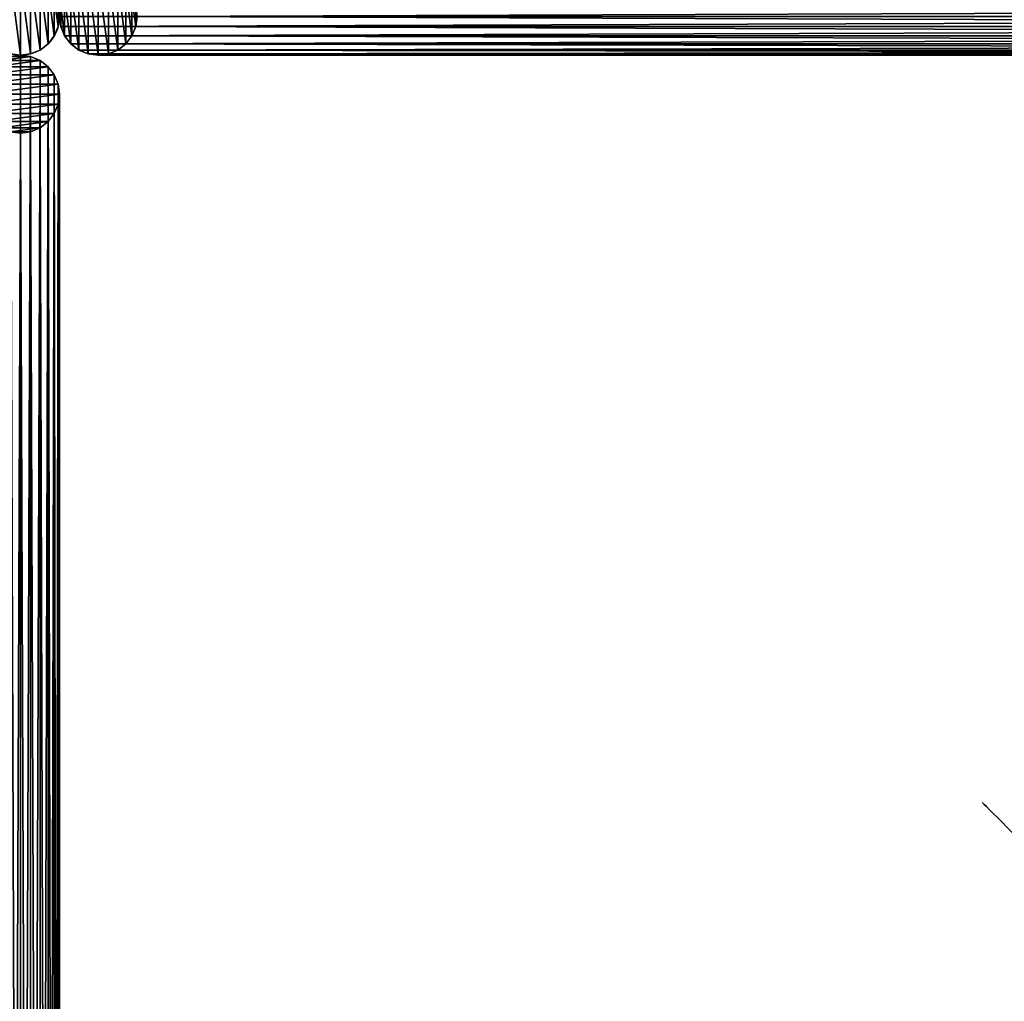
# Model space of a CAD drawing. Units: centimetres. Extents: x -406 to 406, y -406 to 406.
# Drawn here: x 0 to 70, y -70 to 0 of the extents above; entities that cross this region are included whole.
import ezdxf

# ---------------------------------------------------------------- set-up
doc = ezdxf.new("R2010")
doc.units = ezdxf.units.CM
doc.layers.get('0').update_dxf_attribs({"color": 144})

# ---------------------------------------------------------------- blocks, each defined once
blk = doc.blocks.new('Standrohr. May Parasols_ www.may-online.com')
for p, q in [((-1.375, 2.382), (-1.375, 2.382, 177)), ((-0.712, 2.656), (-0.712, 2.656, 177)), ((0, 2.75), (0, 2.75, 177)), ((0.712, 2.656), (0.712, 2.656, 177)), ((1.375, 2.382), (1.375, 2.382, 177)), ((-1.945, 1.945), (-1.945, 1.945, 177)), ((1.945, 1.945), (1.945, 1.945, 177)), ((-2.656, 0.712), (-2.656, 0.712, 177)), ((-2.382, 1.375), (-2.382, 1.375, 177)), ((2.382, 1.375), (2.382, 1.375, 177)), ((2.656, 0.712), (2.656, 0.712, 177)), ((-2.75, 0), (-2.75, 0, 177)), ((2.75, 0), (2.75, 0, 177)), ((-2.656, -0.712), (-2.656, -0.712, 177)), ((-2.382, -1.375), (-2.382, -1.375, 177)), ((2.382, -1.375), (2.382, -1.375, 177)), ((2.656, -0.712), (2.656, -0.712, 177)), ((-1.945, -1.945), (-1.945, -1.945, 177)), ((1.945, -1.945), (1.945, -1.945, 177)), ((-1.375, -2.382), (-1.375, -2.382, 177)), ((-0.712, -2.656), (-0.712, -2.656, 177)), ((0, -2.75), (0, -2.75, 177)), ((0.712, -2.656), (0.712, -2.656, 177)), ((1.375, -2.382), (1.375, -2.382, 177))]:
    blk.add_line(p, q)
for centre in [(0, 0), (0, 0, 177)]:
    blk.add_circle(centre, 2.75)
mesh = blk.add_polyface()
corners = [(-2.656, -0.712), (-2.656, 0.712), (-2.75, 0), (-2.382, -1.375), (-2.382, 1.375), (-1.945, -1.945), (-1.945, 1.945), (-1.375, -2.382), (-1.375, 2.382), (-0.712, -2.656), (-0.712, 2.656), (0, -2.75), (0, 2.75), (0.712, -2.656), (0.712, 2.656), (1.375, -2.382), (1.375, 2.382), (1.945, -1.945), (1.945, 1.945), (2.382, -1.375), (2.382, 1.375), (2.656, -0.712), (2.656, 0.712), (2.75, 0)]
mesh.append_faces([[corners[k] for k in face] for face in [(0, 1, 2), (22, 21, 23)]], dxfattribs={"vtx0": -1})
mesh.append_faces([[corners[k] for k in face] for face in [(1, 3, 4), (4, 5, 6), (6, 7, 8), (8, 9, 10), (10, 11, 12), (12, 13, 14), (14, 15, 16), (16, 17, 18), (18, 19, 20), (20, 21, 22)]], dxfattribs={"vtx0": -1, "vtx1": -1})
mesh.append_faces([[corners[k] for k in face] for face in [(1, 0, 3), (4, 3, 5), (6, 5, 7), (8, 7, 9), (10, 9, 11), (12, 11, 13), (14, 13, 15), (16, 15, 17), (18, 17, 19), (20, 19, 21)]], dxfattribs={"vtx0": -1, "vtx2": -1})
mesh = blk.add_polyface()
corners = [(-2.656, -0.712, 177), (-2.656, 0.712, 177), (-2.75, 0, 177), (-2.382, -1.375, 177), (-2.382, 1.375, 177), (-1.945, -1.945, 177), (-1.945, 1.945, 177), (-1.375, -2.382, 177), (-1.375, 2.382, 177), (-0.712, -2.656, 177), (-0.712, 2.656, 177), (0, -2.75, 177), (0, 2.75, 177), (0.712, -2.656, 177), (0.712, 2.656, 177), (1.375, -2.382, 177), (1.375, 2.382, 177), (1.945, -1.945, 177), (1.945, 1.945, 177), (2.382, -1.375, 177), (2.382, 1.375, 177), (2.656, -0.712, 177), (2.656, 0.712, 177), (2.75, 0, 177)]
mesh.append_faces([[corners[k] for k in face] for face in [(0, 1, 2), (22, 21, 23)]], dxfattribs={"vtx0": -1})
mesh.append_faces([[corners[k] for k in face] for face in [(1, 3, 4), (4, 5, 6), (6, 7, 8), (8, 9, 10), (10, 11, 12), (12, 13, 14), (14, 15, 16), (16, 17, 18), (18, 19, 20), (20, 21, 22)]], dxfattribs={"vtx0": -1, "vtx1": -1})
mesh.append_faces([[corners[k] for k in face] for face in [(1, 0, 3), (4, 3, 5), (6, 5, 7), (8, 7, 9), (10, 9, 11), (12, 11, 13), (14, 13, 15), (16, 15, 17), (18, 17, 19), (20, 19, 21)]], dxfattribs={"vtx0": -1, "vtx2": -1})
mesh = blk.add_polyface()
corners = [(-1.945, 1.945, 177), (-1.375, 2.382), (-1.945, 1.945), (-1.375, 2.382, 177)]
mesh.append_faces([[corners[k] for k in face] for face in [(0, 1, 2), (1, 0, 3)]], dxfattribs={"vtx0": -1})
mesh = blk.add_polyface()
corners = [(-1.375, 2.382, 177), (-0.712, 2.656), (-1.375, 2.382), (-0.712, 2.656, 177)]
mesh.append_faces([[corners[k] for k in face] for face in [(0, 1, 2), (1, 0, 3)]], dxfattribs={"vtx0": -1})
mesh = blk.add_polyface()
corners = [(-0.712, 2.656, 177), (0, 2.75), (-0.712, 2.656), (0, 2.75, 177)]
mesh.append_faces([[corners[k] for k in face] for face in [(0, 1, 2), (1, 0, 3)]], dxfattribs={"vtx0": -1})
mesh = blk.add_polyface()
corners = [(0, 2.75, 177), (0.712, 2.656), (0, 2.75), (0.712, 2.656, 177)]
mesh.append_faces([[corners[k] for k in face] for face in [(0, 1, 2), (1, 0, 3)]], dxfattribs={"vtx0": -1})
mesh = blk.add_polyface()
corners = [(0.712, 2.656, 177), (1.375, 2.382), (0.712, 2.656), (1.375, 2.382, 177)]
mesh.append_faces([[corners[k] for k in face] for face in [(0, 1, 2), (1, 0, 3)]], dxfattribs={"vtx0": -1})
mesh = blk.add_polyface()
corners = [(1.375, 2.382, 177), (1.945, 1.945), (1.375, 2.382), (1.945, 1.945, 177)]
mesh.append_faces([[corners[k] for k in face] for face in [(0, 1, 2), (1, 0, 3)]], dxfattribs={"vtx0": -1})
mesh = blk.add_polyface()
corners = [(-1.945, 1.945, 177), (-2.382, 1.375), (-2.382, 1.375, 177), (-1.945, 1.945)]
mesh.append_faces([[corners[k] for k in face] for face in [(0, 1, 2), (1, 0, 3)]], dxfattribs={"vtx0": -1})
mesh = blk.add_polyface()
corners = [(1.945, 1.945), (2.382, 1.375, 177), (2.382, 1.375), (1.945, 1.945, 177)]
mesh.append_faces([[corners[k] for k in face] for face in [(0, 1, 2), (1, 0, 3)]], dxfattribs={"vtx0": -1})
mesh = blk.add_polyface()
corners = [(-2.656, 0.712, 177), (-2.75, 0), (-2.75, 0, 177), (-2.656, 0.712)]
mesh.append_faces([[corners[k] for k in face] for face in [(0, 1, 2), (1, 0, 3)]], dxfattribs={"vtx0": -1})
mesh = blk.add_polyface()
corners = [(-2.382, 1.375, 177), (-2.656, 0.712), (-2.656, 0.712, 177), (-2.382, 1.375)]
mesh.append_faces([[corners[k] for k in face] for face in [(0, 1, 2), (1, 0, 3)]], dxfattribs={"vtx0": -1})
mesh = blk.add_polyface()
corners = [(2.382, 1.375), (2.656, 0.712, 177), (2.656, 0.712), (2.382, 1.375, 177)]
mesh.append_faces([[corners[k] for k in face] for face in [(0, 1, 2), (1, 0, 3)]], dxfattribs={"vtx0": -1})
mesh = blk.add_polyface()
corners = [(2.656, 0.712), (2.75, 0, 177), (2.75, 0), (2.656, 0.712, 177)]
mesh.append_faces([[corners[k] for k in face] for face in [(0, 1, 2), (1, 0, 3)]], dxfattribs={"vtx0": -1})
mesh = blk.add_polyface()
corners = [(-2.75, 0, 177), (-2.656, -0.712), (-2.656, -0.712, 177), (-2.75, 0)]
mesh.append_faces([[corners[k] for k in face] for face in [(0, 1, 2), (1, 0, 3)]], dxfattribs={"vtx0": -1})
mesh = blk.add_polyface()
corners = [(2.75, 0), (2.656, -0.712, 177), (2.656, -0.712), (2.75, 0, 177)]
mesh.append_faces([[corners[k] for k in face] for face in [(0, 1, 2), (1, 0, 3)]], dxfattribs={"vtx0": -1})
mesh = blk.add_polyface()
corners = [(-2.656, -0.712, 177), (-2.382, -1.375), (-2.382, -1.375, 177), (-2.656, -0.712)]
mesh.append_faces([[corners[k] for k in face] for face in [(0, 1, 2), (1, 0, 3)]], dxfattribs={"vtx0": -1})
mesh = blk.add_polyface()
corners = [(-2.382, -1.375, 177), (-1.945, -1.945), (-1.945, -1.945, 177), (-2.382, -1.375)]
mesh.append_faces([[corners[k] for k in face] for face in [(0, 1, 2), (1, 0, 3)]], dxfattribs={"vtx0": -1})
mesh = blk.add_polyface()
corners = [(2.382, -1.375), (1.945, -1.945, 177), (1.945, -1.945), (2.382, -1.375, 177)]
mesh.append_faces([[corners[k] for k in face] for face in [(0, 1, 2), (1, 0, 3)]], dxfattribs={"vtx0": -1})
mesh = blk.add_polyface()
corners = [(2.656, -0.712), (2.382, -1.375, 177), (2.382, -1.375), (2.656, -0.712, 177)]
mesh.append_faces([[corners[k] for k in face] for face in [(0, 1, 2), (1, 0, 3)]], dxfattribs={"vtx0": -1})
mesh = blk.add_polyface()
corners = [(-1.375, -2.382, 177), (-1.945, -1.945), (-1.375, -2.382), (-1.945, -1.945, 177)]
mesh.append_faces([[corners[k] for k in face] for face in [(0, 1, 2), (1, 0, 3)]], dxfattribs={"vtx0": -1})
mesh = blk.add_polyface()
corners = [(1.945, -1.945, 177), (1.375, -2.382), (1.945, -1.945), (1.375, -2.382, 177)]
mesh.append_faces([[corners[k] for k in face] for face in [(0, 1, 2), (1, 0, 3)]], dxfattribs={"vtx0": -1})
mesh = blk.add_polyface()
corners = [(-0.712, -2.656, 177), (-1.375, -2.382), (-0.712, -2.656), (-1.375, -2.382, 177)]
mesh.append_faces([[corners[k] for k in face] for face in [(0, 1, 2), (1, 0, 3)]], dxfattribs={"vtx0": -1})
mesh = blk.add_polyface()
corners = [(0, -2.75, 177), (-0.712, -2.656), (0, -2.75), (-0.712, -2.656, 177)]
mesh.append_faces([[corners[k] for k in face] for face in [(0, 1, 2), (1, 0, 3)]], dxfattribs={"vtx0": -1})
mesh = blk.add_polyface()
corners = [(0.712, -2.656, 177), (0, -2.75), (0.712, -2.656), (0, -2.75, 177)]
mesh.append_faces([[corners[k] for k in face] for face in [(0, 1, 2), (1, 0, 3)]], dxfattribs={"vtx0": -1})
mesh = blk.add_polyface()
corners = [(1.375, -2.382, 177), (0.712, -2.656), (1.375, -2.382), (0.712, -2.656, 177)]
mesh.append_faces([[corners[k] for k in face] for face in [(0, 1, 2), (1, 0, 3)]], dxfattribs={"vtx0": -1})
blk = doc.blocks.new('StandrohrAdd. May Parasols_ www.may-online.com')
for p, q in [((-1.375, 2.382, 140), (-1.375, 2.382, 203.864)), ((-1.375, 2.382, 203.864), (204.275, 2.382, 268.181)), ((-0.712, 2.656, 140), (-0.712, 2.656, 203.376)), ((-0.712, 2.656, 203.376), (203.612, 2.656, 267.278)), ((0, 2.75, 140), (0, 2.75, 202.853)), ((0, 2.75, 202.853), (202.9, 2.75, 266.31)), ((0.712, 2.656, 140), (0.712, 2.656, 202.33)), ((0.712, 2.656, 202.33), (202.188, 2.656, 265.342)), ((1.375, 2.382, 140), (1.375, 2.382, 201.843)), ((1.375, 2.382, 201.843), (201.525, 2.382, 264.439)), ((-1.945, 1.945, 140), (-1.945, 1.945, 204.282)), ((-1.945, 1.945, 204.282), (204.845, 1.945, 268.956)), ((1.945, 1.945, 140), (1.945, 1.945, 201.424)), ((1.945, 1.945, 201.424), (200.955, 1.945, 263.664)), ((-2.656, 0.712, 140), (-2.656, 0.712, 204.806)), ((-2.656, 0.712, 204.806), (205.556, 0.712, 269.924)), ((-2.382, 1.375, 140), (-2.382, 1.375, 204.604)), ((-2.382, 1.375, 204.604), (205.282, 1.375, 269.55)), ((2.382, 1.375, 140), (2.382, 1.375, 201.103)), ((2.382, 1.375, 201.103), (200.518, 1.375, 263.07)), ((2.656, 0.712, 200.901), (2.656, 0.712, 140)), ((200.244, 0.712, 262.696), (2.656, 0.712, 200.901)), ((-2.75, 0, 140), (-2.75, 0, 204.874)), ((-2.75, 0, 204.874), (205.65, 0, 270.051)), ((0, 0, 140), (0, 0, 202.853)), ((0, 0, 202.853), (202.9, 0, 266.31)), ((2.75, 0, 140), (2.75, 0, 200.832)), ((2.75, 0, 200.832), (200.15, 0, 262.569)), ((-2.656, -0.712, 140), (-2.656, -0.712, 204.806)), ((-2.656, -0.712, 204.806), (205.556, -0.712, 269.924)), ((-2.382, -1.375, 140), (-2.382, -1.375, 204.604)), ((-2.382, -1.375, 204.604), (205.282, -1.375, 269.55)), ((2.382, -1.375, 140), (2.382, -1.375, 201.103)), ((2.382, -1.375, 201.103), (200.518, -1.375, 263.07)), ((2.656, -0.712, 140), (2.656, -0.712, 200.901)), ((2.656, -0.712, 200.901), (200.244, -0.712, 262.696)), ((-1.945, -1.945, 140), (-1.945, -1.945, 204.282)), ((-1.945, -1.945, 204.282), (204.845, -1.945, 268.956)), ((1.945, -1.945, 140), (1.945, -1.945, 201.424)), ((1.945, -1.945, 201.424), (200.955, -1.945, 263.664)), ((-1.375, -2.382, 140), (-1.375, -2.382, 203.864)), ((-1.375, -2.382, 203.864), (204.275, -2.382, 268.181)), ((-0.712, -2.656, 140), (-0.712, -2.656, 203.376)), ((-0.712, -2.656, 203.376), (203.612, -2.656, 267.278)), ((0, -2.75, 140), (0, -2.75, 202.853)), ((0, -2.75, 202.853), (202.9, -2.75, 266.31)), ((0.712, -2.656, 140), (0.712, -2.656, 202.33)), ((0.712, -2.656, 202.33), (202.188, -2.656, 265.342)), ((1.375, -2.382, 140), (1.375, -2.382, 201.843)), ((1.375, -2.382, 201.843), (201.525, -2.382, 264.439))]:
    blk.add_line(p, q)
for points in [[(1.375, 2.382, 140), (0.712, 2.656, 140), (0, 2.75, 140), (-0.712, 2.656, 140), (-1.375, 2.382, 140), (-1.945, 1.945, 140), (-2.382, 1.375, 140), (-2.656, 0.712, 140), (-2.75, 0, 140), (-2.656, -0.712, 140), (-2.382, -1.375, 140), (-1.945, -1.945, 140), (-1.375, -2.382, 140), (-0.712, -2.656, 140), (0, -2.75, 140), (0.712, -2.656, 140), (1.375, -2.382, 140), (1.945, -1.945, 140), (2.382, -1.375, 140), (2.656, -0.712, 140), (2.75, 0, 140), (2.656, 0.712, 140), (2.382, 1.375, 140), (1.945, 1.945, 140), (1.375, 2.382, 140)], [(-2.656, 0.712, 204.806), (-2.382, 1.375, 204.604), (-1.945, 1.945, 204.282), (-1.375, 2.382, 203.864), (-0.712, 2.656, 203.376), (0, 2.75, 202.853), (0.712, 2.656, 202.33), (1.375, 2.382, 201.843), (1.945, 1.945, 201.424), (2.382, 1.375, 201.103), (2.656, 0.712, 200.901), (2.75, 0, 200.832), (2.656, -0.712, 200.901), (2.382, -1.375, 201.103), (1.945, -1.945, 201.424), (1.375, -2.382, 201.843), (0.712, -2.656, 202.33), (0, -2.75, 202.853), (-0.712, -2.656, 203.376), (-1.375, -2.382, 203.864), (-1.945, -1.945, 204.282), (-2.382, -1.375, 204.604), (-2.656, -0.712, 204.806), (-2.75, 0, 204.874), (-2.656, 0.712, 204.806)]]:
    blk.add_polyline3d(points, close=True)
mesh = blk.add_polyface()
corners = [(-2.656, 0.712, 140), (-2.656, -0.712, 140), (-2.75, 0, 140), (-2.382, -1.375, 140), (-2.382, 1.375, 140), (-1.945, -1.945, 140), (-1.945, 1.945, 140), (-1.375, -2.382, 140), (-1.375, 2.382, 140), (-0.712, -2.656, 140), (-0.712, 2.656, 140), (0, -2.75, 140), (0, 2.75, 140), (0.712, -2.656, 140), (0.712, 2.656, 140), (1.375, -2.382, 140), (1.375, 2.382, 140), (1.945, -1.945, 140), (1.945, 1.945, 140), (2.382, -1.375, 140), (2.382, 1.375, 140), (2.656, -0.712, 140), (2.656, 0.712, 140), (2.75, 0, 140)]
mesh.append_faces([[corners[k] for k in face] for face in [(0, 1, 2), (21, 22, 23)]], dxfattribs={"vtx0": -1})
mesh.append_faces([[corners[k] for k in face] for face in [(1, 0, 3), (3, 4, 5), (5, 6, 7), (7, 8, 9), (9, 10, 11), (11, 12, 13), (13, 14, 15), (15, 16, 17), (17, 18, 19), (19, 20, 21)]], dxfattribs={"vtx0": -1, "vtx1": -1})
mesh.append_faces([[corners[k] for k in face] for face in [(3, 0, 4), (5, 4, 6), (7, 6, 8), (9, 8, 10), (11, 10, 12), (13, 12, 14), (15, 14, 16), (17, 16, 18), (19, 18, 20), (21, 20, 22)]], dxfattribs={"vtx0": -1, "vtx2": -1})
mesh = blk.add_polyface()
corners = [(-1.945, 1.945, 204.282), (-1.375, 2.382, 140), (-1.945, 1.945, 140), (-1.375, 2.382, 203.864)]
mesh.append_faces([[corners[k] for k in face] for face in [(0, 1, 2), (1, 0, 3)]], dxfattribs={"vtx0": -1})
mesh = blk.add_polyface()
corners = [(-1.945, 1.945, 204.282), (204.275, 2.382, 268.181), (-1.375, 2.382, 203.864), (204.845, 1.945, 268.956)]
mesh.append_faces([[corners[k] for k in face] for face in [(0, 1, 2), (1, 0, 3)]], dxfattribs={"vtx0": -1})
mesh = blk.add_polyface()
corners = [(-1.375, 2.382, 203.864), (-0.712, 2.656, 140), (-1.375, 2.382, 140), (-0.712, 2.656, 203.376)]
mesh.append_faces([[corners[k] for k in face] for face in [(0, 1, 2), (1, 0, 3)]], dxfattribs={"vtx0": -1})
mesh = blk.add_polyface()
corners = [(-1.375, 2.382, 203.864), (203.612, 2.656, 267.278), (-0.712, 2.656, 203.376), (204.275, 2.382, 268.181)]
mesh.append_faces([[corners[k] for k in face] for face in [(0, 1, 2), (1, 0, 3)]], dxfattribs={"vtx0": -1})
mesh = blk.add_polyface()
corners = [(-0.712, 2.656, 203.376), (0, 2.75, 140), (-0.712, 2.656, 140), (0, 2.75, 202.853)]
mesh.append_faces([[corners[k] for k in face] for face in [(0, 1, 2), (1, 0, 3)]], dxfattribs={"vtx0": -1})
mesh = blk.add_polyface()
corners = [(-0.712, 2.656, 203.376), (202.9, 2.75, 266.31), (0, 2.75, 202.853), (203.612, 2.656, 267.278)]
mesh.append_faces([[corners[k] for k in face] for face in [(0, 1, 2), (1, 0, 3)]], dxfattribs={"vtx0": -1})
mesh = blk.add_polyface()
corners = [(0, 2.75, 202.853), (0.712, 2.656, 140), (0, 2.75, 140), (0.712, 2.656, 202.33)]
mesh.append_faces([[corners[k] for k in face] for face in [(0, 1, 2), (1, 0, 3)]], dxfattribs={"vtx0": -1})
mesh = blk.add_polyface()
corners = [(0, 2.75, 202.853), (202.188, 2.656, 265.342), (0.712, 2.656, 202.33), (202.9, 2.75, 266.31)]
mesh.append_faces([[corners[k] for k in face] for face in [(0, 1, 2), (1, 0, 3)]], dxfattribs={"vtx0": -1})
mesh = blk.add_polyface()
corners = [(0.712, 2.656, 202.33), (1.375, 2.382, 140), (0.712, 2.656, 140), (1.375, 2.382, 201.843)]
mesh.append_faces([[corners[k] for k in face] for face in [(0, 1, 2), (1, 0, 3)]], dxfattribs={"vtx0": -1})
mesh = blk.add_polyface()
corners = [(0.712, 2.656, 202.33), (201.525, 2.382, 264.439), (1.375, 2.382, 201.843), (202.188, 2.656, 265.342)]
mesh.append_faces([[corners[k] for k in face] for face in [(0, 1, 2), (1, 0, 3)]], dxfattribs={"vtx0": -1})
mesh = blk.add_polyface()
corners = [(1.375, 2.382, 201.843), (1.945, 1.945, 140), (1.375, 2.382, 140), (1.945, 1.945, 201.424)]
mesh.append_faces([[corners[k] for k in face] for face in [(0, 1, 2), (1, 0, 3)]], dxfattribs={"vtx0": -1})
mesh = blk.add_polyface()
corners = [(1.375, 2.382, 201.843), (200.955, 1.945, 263.664), (1.945, 1.945, 201.424), (201.525, 2.382, 264.439)]
mesh.append_faces([[corners[k] for k in face] for face in [(0, 1, 2), (1, 0, 3)]], dxfattribs={"vtx0": -1})
mesh = blk.add_polyface()
corners = [(-1.945, 1.945, 204.282), (-2.382, 1.375, 140), (-2.382, 1.375, 204.604), (-1.945, 1.945, 140)]
mesh.append_faces([[corners[k] for k in face] for face in [(0, 1, 2), (1, 0, 3)]], dxfattribs={"vtx0": -1})
mesh = blk.add_polyface()
corners = [(205.282, 1.375, 269.55), (-1.945, 1.945, 204.282), (-2.382, 1.375, 204.604), (204.845, 1.945, 268.956)]
mesh.append_faces([[corners[k] for k in face] for face in [(0, 1, 2), (1, 0, 3)]], dxfattribs={"vtx0": -1})
mesh = blk.add_polyface()
corners = [(1.945, 1.945, 140), (2.382, 1.375, 201.103), (2.382, 1.375, 140), (1.945, 1.945, 201.424)]
mesh.append_faces([[corners[k] for k in face] for face in [(0, 1, 2), (1, 0, 3)]], dxfattribs={"vtx0": -1})
mesh = blk.add_polyface()
corners = [(200.955, 1.945, 263.664), (2.382, 1.375, 201.103), (1.945, 1.945, 201.424), (200.518, 1.375, 263.07)]
mesh.append_faces([[corners[k] for k in face] for face in [(0, 1, 2), (1, 0, 3)]], dxfattribs={"vtx0": -1})
mesh = blk.add_polyface()
corners = [(-2.656, 0.712, 204.806), (-2.75, 0, 140), (-2.75, 0, 204.874), (-2.656, 0.712, 140)]
mesh.append_faces([[corners[k] for k in face] for face in [(0, 1, 2), (1, 0, 3)]], dxfattribs={"vtx0": -1})
mesh = blk.add_polyface()
corners = [(205.65, 0, 270.051), (-2.656, 0.712, 204.806), (-2.75, 0, 204.874), (205.556, 0.712, 269.924)]
mesh.append_faces([[corners[k] for k in face] for face in [(0, 1, 2), (1, 0, 3)]], dxfattribs={"vtx0": -1})
mesh = blk.add_polyface()
corners = [(-2.382, 1.375, 204.604), (-2.656, 0.712, 140), (-2.656, 0.712, 204.806), (-2.382, 1.375, 140)]
mesh.append_faces([[corners[k] for k in face] for face in [(0, 1, 2), (1, 0, 3)]], dxfattribs={"vtx0": -1})
mesh = blk.add_polyface()
corners = [(205.556, 0.712, 269.924), (-2.382, 1.375, 204.604), (-2.656, 0.712, 204.806), (205.282, 1.375, 269.55)]
mesh.append_faces([[corners[k] for k in face] for face in [(0, 1, 2), (1, 0, 3)]], dxfattribs={"vtx0": -1})
mesh = blk.add_polyface()
corners = [(2.382, 1.375, 140), (2.656, 0.712, 200.901), (2.656, 0.712, 140), (2.382, 1.375, 201.103)]
mesh.append_faces([[corners[k] for k in face] for face in [(0, 1, 2), (1, 0, 3)]], dxfattribs={"vtx0": -1})
mesh = blk.add_polyface()
corners = [(200.518, 1.375, 263.07), (2.656, 0.712, 200.901), (2.382, 1.375, 201.103), (200.244, 0.712, 262.696)]
mesh.append_faces([[corners[k] for k in face] for face in [(0, 1, 2), (1, 0, 3)]], dxfattribs={"vtx0": -1})
mesh = blk.add_polyface()
corners = [(2.656, 0.712, 140), (2.75, 0, 200.832), (2.75, 0, 140), (2.656, 0.712, 200.901)]
mesh.append_faces([[corners[k] for k in face] for face in [(0, 1, 2), (1, 0, 3)]], dxfattribs={"vtx0": -1})
mesh = blk.add_polyface()
corners = [(200.244, 0.712, 262.696), (2.75, 0, 200.832), (2.656, 0.712, 200.901), (200.15, 0, 262.569)]
mesh.append_faces([[corners[k] for k in face] for face in [(0, 1, 2), (1, 0, 3)]], dxfattribs={"vtx0": -1})
mesh = blk.add_polyface()
corners = [(-2.75, 0, 204.874), (-2.656, -0.712, 140), (-2.656, -0.712, 204.806), (-2.75, 0, 140)]
mesh.append_faces([[corners[k] for k in face] for face in [(0, 1, 2), (1, 0, 3)]], dxfattribs={"vtx0": -1})
mesh = blk.add_polyface()
corners = [(-2.656, -0.712, 204.806), (205.65, 0, 270.051), (-2.75, 0, 204.874), (205.556, -0.712, 269.924)]
mesh.append_faces([[corners[k] for k in face] for face in [(0, 1, 2), (1, 0, 3)]], dxfattribs={"vtx0": -1})
mesh = blk.add_polyface()
corners = [(2.75, 0, 140), (2.656, -0.712, 200.901), (2.656, -0.712, 140), (2.75, 0, 200.832)]
mesh.append_faces([[corners[k] for k in face] for face in [(0, 1, 2), (1, 0, 3)]], dxfattribs={"vtx0": -1})
mesh = blk.add_polyface()
corners = [(2.75, 0, 200.832), (200.244, -0.712, 262.696), (2.656, -0.712, 200.901), (200.15, 0, 262.569)]
mesh.append_faces([[corners[k] for k in face] for face in [(0, 1, 2), (1, 0, 3)]], dxfattribs={"vtx0": -1})
mesh = blk.add_polyface()
corners = [(-2.656, -0.712, 204.806), (-2.382, -1.375, 140), (-2.382, -1.375, 204.604), (-2.656, -0.712, 140)]
mesh.append_faces([[corners[k] for k in face] for face in [(0, 1, 2), (1, 0, 3)]], dxfattribs={"vtx0": -1})
mesh = blk.add_polyface()
corners = [(-2.382, -1.375, 204.604), (205.556, -0.712, 269.924), (-2.656, -0.712, 204.806), (205.282, -1.375, 269.55)]
mesh.append_faces([[corners[k] for k in face] for face in [(0, 1, 2), (1, 0, 3)]], dxfattribs={"vtx0": -1})
mesh = blk.add_polyface()
corners = [(-2.382, -1.375, 204.604), (-1.945, -1.945, 140), (-1.945, -1.945, 204.282), (-2.382, -1.375, 140)]
mesh.append_faces([[corners[k] for k in face] for face in [(0, 1, 2), (1, 0, 3)]], dxfattribs={"vtx0": -1})
mesh = blk.add_polyface()
corners = [(-1.945, -1.945, 204.282), (205.282, -1.375, 269.55), (-2.382, -1.375, 204.604), (204.845, -1.945, 268.956)]
mesh.append_faces([[corners[k] for k in face] for face in [(0, 1, 2), (1, 0, 3)]], dxfattribs={"vtx0": -1})
mesh = blk.add_polyface()
corners = [(2.382, -1.375, 140), (1.945, -1.945, 201.424), (1.945, -1.945, 140), (2.382, -1.375, 201.103)]
mesh.append_faces([[corners[k] for k in face] for face in [(0, 1, 2), (1, 0, 3)]], dxfattribs={"vtx0": -1})
mesh = blk.add_polyface()
corners = [(2.382, -1.375, 201.103), (200.955, -1.945, 263.664), (1.945, -1.945, 201.424), (200.518, -1.375, 263.07)]
mesh.append_faces([[corners[k] for k in face] for face in [(0, 1, 2), (1, 0, 3)]], dxfattribs={"vtx0": -1})
mesh = blk.add_polyface()
corners = [(2.656, -0.712, 140), (2.382, -1.375, 201.103), (2.382, -1.375, 140), (2.656, -0.712, 200.901)]
mesh.append_faces([[corners[k] for k in face] for face in [(0, 1, 2), (1, 0, 3)]], dxfattribs={"vtx0": -1})
mesh = blk.add_polyface()
corners = [(2.656, -0.712, 200.901), (200.518, -1.375, 263.07), (2.382, -1.375, 201.103), (200.244, -0.712, 262.696)]
mesh.append_faces([[corners[k] for k in face] for face in [(0, 1, 2), (1, 0, 3)]], dxfattribs={"vtx0": -1})
mesh = blk.add_polyface()
corners = [(-1.375, -2.382, 203.864), (-1.945, -1.945, 140), (-1.375, -2.382, 140), (-1.945, -1.945, 204.282)]
mesh.append_faces([[corners[k] for k in face] for face in [(0, 1, 2), (1, 0, 3)]], dxfattribs={"vtx0": -1})
mesh = blk.add_polyface()
corners = [(204.275, -2.382, 268.181), (-1.945, -1.945, 204.282), (-1.375, -2.382, 203.864), (204.845, -1.945, 268.956)]
mesh.append_faces([[corners[k] for k in face] for face in [(0, 1, 2), (1, 0, 3)]], dxfattribs={"vtx0": -1})
mesh = blk.add_polyface()
corners = [(1.945, -1.945, 201.424), (1.375, -2.382, 140), (1.945, -1.945, 140), (1.375, -2.382, 201.843)]
mesh.append_faces([[corners[k] for k in face] for face in [(0, 1, 2), (1, 0, 3)]], dxfattribs={"vtx0": -1})
mesh = blk.add_polyface()
corners = [(200.955, -1.945, 263.664), (1.375, -2.382, 201.843), (1.945, -1.945, 201.424), (201.525, -2.382, 264.439)]
mesh.append_faces([[corners[k] for k in face] for face in [(0, 1, 2), (1, 0, 3)]], dxfattribs={"vtx0": -1})
mesh = blk.add_polyface()
corners = [(-0.712, -2.656, 203.376), (-1.375, -2.382, 140), (-0.712, -2.656, 140), (-1.375, -2.382, 203.864)]
mesh.append_faces([[corners[k] for k in face] for face in [(0, 1, 2), (1, 0, 3)]], dxfattribs={"vtx0": -1})
mesh = blk.add_polyface()
corners = [(203.612, -2.656, 267.278), (-1.375, -2.382, 203.864), (-0.712, -2.656, 203.376), (204.275, -2.382, 268.181)]
mesh.append_faces([[corners[k] for k in face] for face in [(0, 1, 2), (1, 0, 3)]], dxfattribs={"vtx0": -1})
mesh = blk.add_polyface()
corners = [(0, -2.75, 202.853), (-0.712, -2.656, 140), (0, -2.75, 140), (-0.712, -2.656, 203.376)]
mesh.append_faces([[corners[k] for k in face] for face in [(0, 1, 2), (1, 0, 3)]], dxfattribs={"vtx0": -1})
mesh = blk.add_polyface()
corners = [(202.9, -2.75, 266.31), (-0.712, -2.656, 203.376), (0, -2.75, 202.853), (203.612, -2.656, 267.278)]
mesh.append_faces([[corners[k] for k in face] for face in [(0, 1, 2), (1, 0, 3)]], dxfattribs={"vtx0": -1})
mesh = blk.add_polyface()
corners = [(0.712, -2.656, 202.33), (0, -2.75, 140), (0.712, -2.656, 140), (0, -2.75, 202.853)]
mesh.append_faces([[corners[k] for k in face] for face in [(0, 1, 2), (1, 0, 3)]], dxfattribs={"vtx0": -1})
mesh = blk.add_polyface()
corners = [(202.188, -2.656, 265.342), (0, -2.75, 202.853), (0.712, -2.656, 202.33), (202.9, -2.75, 266.31)]
mesh.append_faces([[corners[k] for k in face] for face in [(0, 1, 2), (1, 0, 3)]], dxfattribs={"vtx0": -1})
mesh = blk.add_polyface()
corners = [(1.375, -2.382, 201.843), (0.712, -2.656, 140), (1.375, -2.382, 140), (0.712, -2.656, 202.33)]
mesh.append_faces([[corners[k] for k in face] for face in [(0, 1, 2), (1, 0, 3)]], dxfattribs={"vtx0": -1})
mesh = blk.add_polyface()
corners = [(201.525, -2.382, 264.439), (0.712, -2.656, 202.33), (1.375, -2.382, 201.843), (202.188, -2.656, 265.342)]
mesh.append_faces([[corners[k] for k in face] for face in [(0, 1, 2), (1, 0, 3)]], dxfattribs={"vtx0": -1})
blk = doc.blocks.new('Gruppe33#1')
at = {"extrusion": (1, 0, 0)}
blk.add_arc((106.066, 193.1, -106.066), 2.5, 90, 0, dxfattribs=at)
blk = doc.blocks.new('Volant. May Parasols_ www.may-online.com')
at = {"rotation": 157.5}
blk.add_blockref('Gruppe33#1', (-163.469, 244.648), dxfattribs=at)
blk = doc.blocks.new('RIALTO_round_RG4_3000')
at = {"color": 7}
for name, p, rotation in [('Volant. May Parasols_ www.may-online.com', (208.4, 0, 27.94), 67.50000000000001), ('StandrohrAdd. May Parasols_ www.may-online.com', (0, -5.5, 17.78), 270)]:
    blk.add_blockref(name, p, dxfattribs=dict(at, rotation=rotation))
for name, p in [('Standrohr. May Parasols_ www.may-online.com', (0, 0)), ('StandrohrAdd. May Parasols_ www.may-online.com', (5.5, 0, 17.78))]:
    blk.add_blockref(name, p, dxfattribs=at)

msp = doc.modelspace()

# ---------------------------------------------------------------- block references
msp.add_blockref('RIALTO_round_RG4_3000', (0, 0))

doc.saveas('drawing.dxf')
